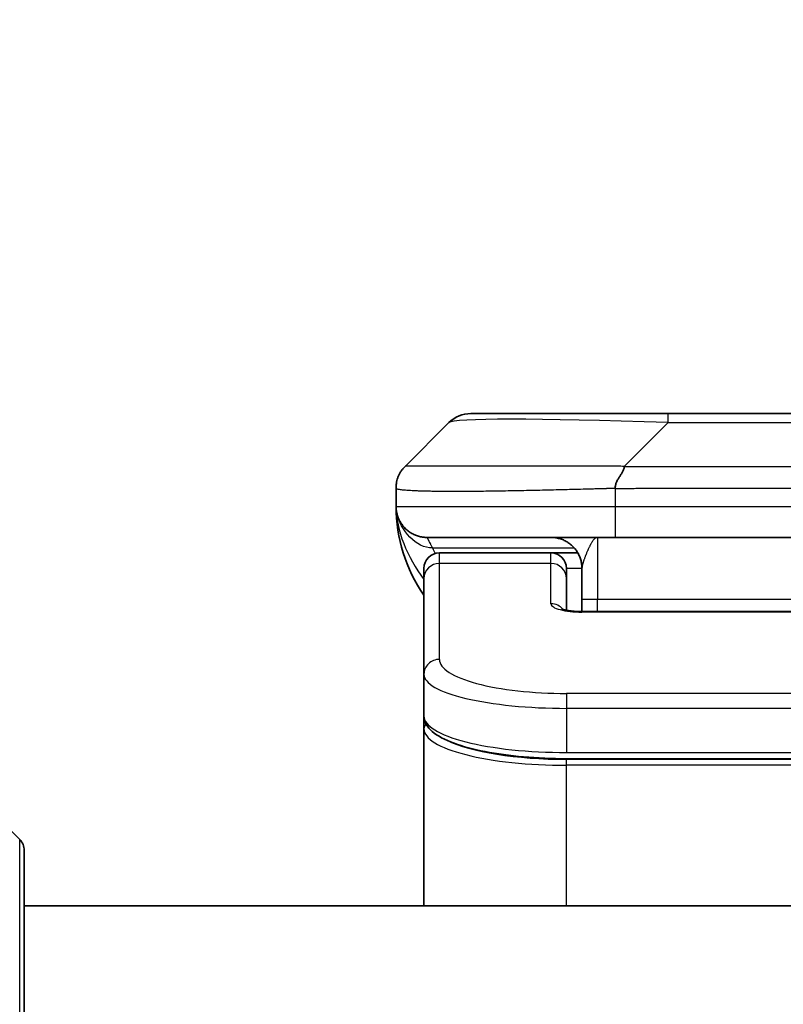
# Model space of a CAD drawing. Units: millimetres. Extents: x 0 to 8271, y 0 to 1405.
# Drawn here: x 3310 to 3335, y 796 to 828 of the extents above; entities that cross this region are included whole.
import ezdxf

# ---------------------------------------------------------------- set-up
doc = ezdxf.new("R2010")
doc.units = ezdxf.units.MM
for name, color, linetype, lineweight in [('Dimension (ISO)', 7, 'Continuous', 18), ('Dimension (ISO) @ 1', 7, 'Continuous', 18), ('Visible (ISO)', 7, 'Continuous', 35), ('Visible Narrow (ISO)', 7, 'Continuous', 25)]:
    doc.layers.add(name, color=color, linetype=linetype, lineweight=lineweight)
doc.styles.add('Note Text (TK)', font='MS PGothic.ttf')
doc.dimstyles.new('Default - Method 1b (TK)', dxfattribs={"dimscale": 4, "dimtxt": 2.5, "dimasz": 2.5, "dimexe": 1, "dimexo": 1.5, "dimgap": 1, "dimtad": 1, "dimtoh": 1, "dimrnd": 1e-08, "dimdsep": 46, "dimtxsty": 'Note Text (TK)', "dimblk": 'OPEN', "dimcen": 0.09, "dimdle": 5, "dimclrd": 100, "dimclre": 100, "dimclrt": 7, "dimadec": 1, "dimazin": 1, "dimtfac": 1, "dimtmove": 0, "dimatfit": 3, "dimldrblk": 'OPEN', "dimfxl": 1, "dimtolj": 1, "dimlwd": -1, "dimlwe": -1, "dimarcsym": 0})

# ---------------------------------------------------------------- blocks, each defined once
blk = doc.blocks.new('_Open')
at = {"color": 0, "linetype": 'ByBlock', "lineweight": -2}
for p, q in [((-1, 0.1667), (0, 0)), ((-1, -0.1667), (0, 0)), ((0, 0), (-1, 0))]:
    blk.add_line(p, q, dxfattribs=at)
blk = doc.blocks.new('*D50')
at = {"layer": 'Defpoints', "color": 0}
for p in [(3379.456, 878.906), (3291.456, 796.839), (3379.456, 796.839)]:
    blk.add_point(p, dxfattribs=at)
at = {"layer": 'Dimension (ISO)', "color": 100}
for p, q in [((3291.456, 804.339), (3291.456, 883.906)), ((3379.456, 804.339), (3379.456, 883.906)), ((3303.956, 878.906), (3366.956, 878.906))]:
    blk.add_line(p, q, dxfattribs=at)
at = {"layer": 'Dimension (ISO)', "color": 100, "xscale": 12.5, "yscale": 12.5, "zscale": 12.5, "rotation": 180}
blk.add_blockref('_Open', (3291.456, 878.906), dxfattribs=at)
at = {"layer": 'Dimension (ISO)', "color": 100, "xscale": 12.5, "yscale": 12.5, "zscale": 12.5}
blk.add_blockref('_Open', (3379.456, 878.906), dxfattribs=at)
at = {"layer": 'Dimension (ISO)', "color": 7, "insert": (3335.456, 902.141), "char_height": 12.5, "attachment_point": 5, "style": 'Note Text (TK)'}
blk.add_mtext('\\A1;\\fMS PGothic|b0|i0;{\\H12.4500;88±0.3 \\P}\\fMS PGothic|b0|i0;{\\H12.4500;(ケース外形 / External)}', dxfattribs=at)

msp = doc.modelspace()

# ---------------------------------------------------------------- linework, layer by layer
at = {"layer": 'Visible (ISO)'}
for p, q in [((3324.8705, 815.3795), (3331.2344, 815.3795)), ((3331.2344, 815.3795), (3339.6781, 815.3795)), ((3322.7491, 813.6724), (3324.1634, 815.0867)), ((3322.4562, 812.9631), (3322.4562, 812.9654)), ((3322.4562, 812.9631), (3322.4562, 812.3795)), ((3329.5274, 811.3795), (3323.4562, 811.3795)), ((3329.5274, 811.3795), (3335.4562, 811.3795)), ((3327.4562, 810.8795), (3323.8562, 810.8795)), ((3328.3223, 810.8795), (3327.4562, 810.8795)), ((3323.3562, 810.0558), (3323.3562, 810.3795)), ((3327.9562, 810.0558), (3327.9562, 810.3795)), ((3328.4562, 810.3795), (3328.4562, 809.3795)), ((3323.3562, 806.959), (3323.3562, 810.0558)), ((3327.9562, 809.0298), (3327.9562, 810.0558)), ((3328.4562, 808.9863), (3328.4562, 809.3795)), ((3328.4562, 808.9863), (3342.4563, 808.9863)), ((3323.3562, 806.959), (3323.3562, 805.6131)), ((3323.3562, 805.6131), (3323.3562, 805.199)), ((3323.3562, 799.4795), (3323.3562, 805.199)), ((3342.9562, 804.2341), (3327.9562, 804.2341)), ((3308.6027, 803.3331), (3310.3098, 801.626)), ((3310.4562, 801.2724), (3310.4562, 779.4795)), ((3360.4562, 799.4795), (3310.4562, 799.4795))]:
    msp.add_line(p, q, dxfattribs=at)
for centre, radius, start, end in [((3324.8705, 814.3795), 1, 90, 135), ((3327.4562, 812.3795), 5, 180, 214.91521), ((3323.8562, 810.3795), 0.5, 90, 180), ((3327.4562, 810.3795), 0.5, 0, 90), ((3309.9562, 801.2724), 0.5, 0, 45)]:
    msp.add_arc(centre, radius, start, end, dxfattribs=at)
for points, knots in [([(3322.4562, 812.9631), (3322.4562, 812.9806), (3322.4565, 812.9983), (3322.4578, 813.0331), (3322.4588, 813.0502), (3322.4614, 813.084), (3322.463, 813.1008), (3322.4671, 813.1338), (3322.4695, 813.1501), (3322.4778, 813.1983), (3322.4848, 813.2297), (3322.5023, 813.291), (3322.5126, 813.3209), (3322.5367, 813.3793), (3322.5504, 813.4078), (3322.5812, 813.4635), (3322.5984, 813.4908), (3322.6265, 813.5308), (3322.6363, 813.544), (3322.6567, 813.5703), (3322.6673, 813.5833), (3322.6894, 813.609), (3322.7008, 813.6218), (3322.7245, 813.6473), (3322.7368, 813.6601), (3322.7491, 813.6724)], [0, 0, 0, 0, 0.0638986, 0.0638986, 0.1272191, 0.1272191, 0.1900582, 0.1900582, 0.2525056, 0.2525056, 0.3765059, 0.3765059, 0.4999109, 0.4999109, 0.6233265, 0.6233265, 0.7473585, 0.7473585, 0.8098304, 0.8098304, 0.8727, 0.8727, 0.9360574, 0.9360574, 1, 1, 1, 1]), ([(3329.8202, 813.6724), (3329.8202, 813.6601), (3329.8191, 813.6473), (3329.817, 813.6345), (3329.8149, 813.6218), (3329.8118, 813.609), (3329.8078, 813.5961), (3329.8038, 813.5833), (3329.799, 813.5702), (3329.7934, 813.5571), (3329.7879, 813.544), (3329.7816, 813.5308), (3329.7747, 813.5174), (3329.7611, 813.4908), (3329.745, 813.4635), (3329.7278, 813.4356), (3329.7106, 813.4078), (3329.6922, 813.3793), (3329.6738, 813.3501), (3329.6553, 813.3209), (3329.6369, 813.291), (3329.6197, 813.2604), (3329.6025, 813.2297), (3329.5864, 813.1983), (3329.5728, 813.1662), (3329.5659, 813.1501), (3329.5596, 813.1338), (3329.5541, 813.1173), (3329.5485, 813.1008), (3329.5437, 813.084), (3329.5397, 813.0672), (3329.5358, 813.0502), (3329.5327, 813.0331), (3329.5306, 813.0158), (3329.5284, 812.9983), (3329.5273, 812.9806), (3329.5273, 812.9631)], [0, 0, 0, 0, 0.0639341, 0.0639341, 0.0639341, 0.1272797, 0.1272797, 0.1272797, 0.1901351, 0.1901351, 0.1901351, 0.2525914, 0.2525914, 0.2525914, 0.3765924, 0.3765924, 0.3765924, 0.4999823, 0.4999823, 0.4999823, 0.6233743, 0.6233743, 0.6233743, 0.7473816, 0.7473816, 0.7473816, 0.8098428, 0.8098428, 0.8098428, 0.8727042, 0.8727042, 0.8727042, 0.9360571, 0.9360571, 0.9360571, 1, 1, 1, 1]), ([(3322.6034, 811.857), (3322.6034, 811.857), (3322.6034, 811.857), (3322.6031, 811.8576), (3322.6017, 811.8598), (3322.5966, 811.8683), (3322.5934, 811.8738), (3322.5848, 811.8888), (3322.5812, 811.895), (3322.5726, 811.9112), (3322.5709, 811.9143), (3322.5678, 811.9203), (3322.5665, 811.9229), (3322.563, 811.9298), (3322.5607, 811.9344), (3322.5562, 811.9436), (3322.5539, 811.9483), (3322.5492, 811.9581), (3322.5468, 811.9633), (3322.5408, 811.9766), (3322.5374, 811.9845), (3322.5277, 812.0075), (3322.522, 812.0221), (3322.5019, 812.077), (3322.4901, 812.1166), (3322.4731, 812.1926), (3322.4672, 812.226), (3322.4618, 812.2726), (3322.4608, 812.2828), (3322.4596, 812.2971), (3322.4592, 812.3014), (3322.4586, 812.3092), (3322.4584, 812.3129), (3322.458, 812.3193), (3322.4578, 812.3222), (3322.4575, 812.329), (3322.4573, 812.3325), (3322.4571, 812.3379), (3322.457, 812.34), (3322.4568, 812.3442), (3322.4568, 812.346), (3322.4566, 812.3515), (3322.4566, 812.354), (3322.4564, 812.3608), (3322.4563, 812.3645), (3322.4563, 812.3725), (3322.4563, 812.3737), (3322.4563, 812.3759), (3322.4562, 812.377), (3322.4562, 812.3786), (3322.4562, 812.3788), (3322.4562, 812.3792), (3322.4562, 812.3793), (3322.4562, 812.3795)], [0.15752129, 0.15752129, 0.15752129, 0.15752129, 0.16067596, 0.16067596, 0.17970659, 0.17970659, 0.19399831, 0.19399831, 0.20178186, 0.20178186, 0.20338889, 0.20338889, 0.204444, 0.204444, 0.20599882, 0.20599882, 0.20754547, 0.20754547, 0.20930452, 0.20930452, 0.2121843, 0.2121843, 0.21786659, 0.21786659, 0.23360055, 0.23360055, 0.24517701, 0.24517701, 0.24819788, 0.24819788, 0.24949763, 0.24949763, 0.25064719, 0.25064719, 0.25165705, 0.25165705, 0.25323524, 0.25323524, 0.25477568, 0.25477568, 0.25708422, 0.25708422, 0.26287011, 0.26287011, 0.27154355, 0.27154355, 0.27281751, 0.27281751, 0.27377365, 0.27377365, 0.27394263, 0.27394263, 0.27403823, 0.27403823, 0.27403823, 0.27403823]), ([(3327.798, 809.0751), (3327.798, 809.0751), (3327.7993, 809.0744), (3327.8073, 809.0708), (3327.8179, 809.0664), (3327.8504, 809.0554), (3327.8744, 809.0484), (3327.9373, 809.0331), (3327.9789, 809.0248), (3328.0781, 809.0091), (3328.1384, 809.0018), (3328.2707, 808.9908), (3328.3447, 808.9873), (3328.4311, 808.9863), (3328.4437, 808.9863), (3328.4562, 808.9863)], [0.061217638, 0.061217638, 0.061217638, 0.061217638, 0.066962713, 0.066962713, 0.078554826, 0.078554826, 0.092590333, 0.092590333, 0.109788724, 0.109788724, 0.129993645, 0.129993645, 0.15216185, 0.15216185, 0.15593327, 0.15593327, 0.15593327, 0.15593327]), ([(3327.9562, 804.2341), (3327.4874, 804.2341), (3327.0127, 804.2545), (3326.1284, 804.3322), (3325.7076, 804.3899), (3324.9505, 804.5371), (3324.6081, 804.6289), (3324.0295, 804.8424), (3323.7929, 804.9662), (3323.465, 805.2485), (3323.3562, 805.4239), (3323.3562, 805.6131)], [0, 0, 0, 0, 0.14065302, 0.14065302, 0.27976636, 0.27976636, 0.42267081, 0.42267081, 0.5732653, 0.5732653, 0.71585161, 0.71585161, 0.71585161, 0.71585161])]:
    msp.add_open_spline(points, degree=3, knots=knots, dxfattribs=at)
for points, weights in [([(3323.4562, 811.3795), (3322.8705, 811.3795), (3322.4562, 811.7938), (3322.4562, 812.3795)], [1, 0.804737851912, 0.804737851912, 1]), ([(3328.4562, 810.3795), (3328.4562, 810.9653), (3328.042, 811.3795), (3327.4562, 811.3795)], [1, 0.804737851845, 0.804737851845, 1])]:
    msp.add_rational_spline(points, weights, degree=3, dxfattribs=at)
at = {"layer": 'Visible Narrow (ISO)'}
for p, q in [((3331.2344, 815.0867), (3331.2344, 815.3795)), ((3329.8202, 813.6724), (3331.2344, 815.0867)), ((3331.2344, 815.0867), (3339.6781, 815.0867)), ((3329.8202, 813.6724), (3335.4562, 813.6724)), ((3329.5273, 812.9631), (3329.5273, 812.3795)), ((3322.4562, 812.3795), (3329.5273, 812.3795)), ((3329.5273, 812.3795), (3335.4562, 812.3795)), ((3328.9562, 811.3795), (3328.9562, 809.3795)), ((3323.6274, 811.0388), (3328.2082, 811.0388)), ((3323.8562, 810.5388), (3323.8562, 810.8795)), ((3327.4562, 810.5388), (3327.4562, 810.8795)), ((3327.4562, 810.5388), (3323.8562, 810.5388)), ((3323.8562, 807.4419), (3323.8562, 810.5388)), ((3327.4562, 809.2372), (3327.4562, 810.5388)), ((3328.4562, 810.3795), (3327.9562, 810.3795)), ((3328.9562, 809.3795), (3328.4562, 809.3795)), ((3342.4562, 809.3795), (3328.9562, 809.3795)), ((3328.9562, 808.9863), (3328.9562, 809.3795)), ((3342.4563, 808.9692), (3328.4562, 808.9692)), ((3342.9562, 806.3433), (3327.9562, 806.3433)), ((3327.9562, 806.3433), (3327.9562, 805.8604)), ((3327.9562, 805.8604), (3327.9562, 804.4341)), ((3342.9562, 805.8604), (3327.9562, 805.8604)), ((3327.9562, 804.5079), (3327.9562, 804.5138)), ((3327.9562, 804.4341), (3342.9562, 804.4341)), ((3342.9562, 804.2132), (3327.9562, 804.2132)), ((3327.9562, 804.02), (3327.9562, 804.2132)), ((3342.9562, 804.02), (3327.9562, 804.02)), ((3327.9562, 799.4795), (3327.9562, 804.02)), ((3310.3098, 779.4795), (3310.3098, 801.626))]:
    msp.add_line(p, q, dxfattribs=at)
for centre, major_axis, ratio, start_param, end_param in [((3337.5987, 814.3795), (-13.4415, 0.6951), 0.0318713, 5.2072713, 6.2544553), ((3329.5274, 812.3795), (0.0001, -1), 0.0000501, 4.7123889, 6.2831852), ((3323.8562, 810.0558), (-0.5, 0), 0.9659258, 4.712389, 6.2831853), ((3327.4562, 810.0558), (0.5, 0), 0.9659258, 0.0000002, 1.5707963), ((3328.4561, 809.2371), (0.9999, 0), 0.2679501, 3.1415925, 4.7124895), ((3327.4562, 808.7542), (0.5, 0), 0.9659262, 0.6782699, 1.5708016), ((3328.4562, 808.4863), (0, 0.5), 0.0000268, 6.283185, 6.5449842), ((3323.8562, 806.959), (-0.5, 0), 0.9659255, 4.7123937, 6.2831901), ((3327.9558, 807.4418), (4.0996, -0.0001), 0.2679484, 3.1415798, 4.7124988), ((3327.9562, 806.9589), (4.6, 0), 0.2388231, 3.1415925, 4.7123916), ((3327.9562, 805.6131), (-4.6, 0), 0.2563002, 6.2831846, 7.853981), ((3323.5562, 805.199), (-0.2, 0), 0.9659259, 5.4082219, 6.2831849), ((3327.9562, 805.199), (4.6, 0), 0.256298, 3.1415926, 4.7123921), ((3327.9558, 805.3921), (4.3995, -0.0001), 0.2679509, 3.6412938, 4.712501)]:
    msp.add_ellipse(centre, major_axis=major_axis, ratio=ratio, start_param=start_param, end_param=end_param, dxfattribs=at)
for points, knots in [([(3329.8202, 813.6724), (3329.7844, 813.6737), (3329.7486, 813.6747), (3329.6761, 813.6766), (3329.6394, 813.6774), (3329.5285, 813.6794), (3329.4544, 813.6802), (3329.3692, 813.6807), (3329.3581, 813.6808), (3329.2858, 813.6811), (3329.2246, 813.6811), (3329.1487, 813.681), (3329.1341, 813.681), (3329.0998, 813.681), (3329.0803, 813.6809), (3329.0285, 813.6808), (3328.9963, 813.6807), (3328.9506, 813.6807), (3328.9371, 813.6807), (3328.9075, 813.6807), (3328.8914, 813.6808), (3328.8633, 813.6809), (3328.8512, 813.6809), (3328.8223, 813.681), (3328.8054, 813.681), (3328.7774, 813.6811), (3328.7662, 813.6811), (3328.7085, 813.6813), (3328.662, 813.6814), (3328.6061, 813.6815), (3328.5966, 813.6815), (3328.4817, 813.6818), (3328.3764, 813.6819), (3328.2654, 813.6821), (3328.2594, 813.6821), (3328.1454, 813.6822), (3328.0377, 813.6823), (3327.8177, 813.6825), (3327.7055, 813.6825), (3327.4825, 813.6824), (3327.3719, 813.6824), (3327.1586, 813.6822), (3327.0559, 813.6821), (3326.948, 813.682), (3326.9419, 813.682), (3326.8284, 813.6818), (3326.7219, 813.6817), (3326.5224, 813.6813), (3326.4292, 813.6811), (3326.3262, 813.6809), (3326.3154, 813.6809), (3326.2023, 813.6807), (3326.1012, 813.6805), (3325.9172, 813.6801), (3325.8338, 813.6799), (3325.7371, 813.6798), (3325.7226, 813.6797), (3325.6122, 813.6795), (3325.5179, 813.6793), (3325.351, 813.679), (3325.2778, 813.6789), (3325.1886, 813.6788), (3325.1714, 813.6788), (3325.0661, 813.6786), (3324.9799, 813.6786), (3324.8539, 813.6785), (3324.8124, 813.6784), (3324.7613, 813.6784), (3324.7511, 813.6784), (3324.7296, 813.6784), (3324.7183, 813.6784), (3324.7032, 813.6784), (3324.6943, 813.6784), (3324.6805, 813.6784), (3324.6655, 813.6784), (3324.6456, 813.6784), (3324.6209, 813.6784), (3324.6013, 813.6784), (3324.572, 813.6784), (3324.5526, 813.6784), (3324.4948, 813.6784), (3324.4569, 813.6785), (3324.3612, 813.6785), (3324.3043, 813.6786), (3324.2336, 813.6787), (3324.2183, 813.6787), (3324.1334, 813.6789), (3324.0663, 813.679), (3323.95, 813.6793), (3323.8999, 813.6794), (3323.8395, 813.6796), (3323.8276, 813.6797), (3323.7564, 813.6799), (3323.6996, 813.6801), (3323.6012, 813.6804), (3323.5587, 813.6806), (3323.5089, 813.6808), (3323.4999, 813.6809), (3323.4419, 813.6811), (3323.3956, 813.6813), (3323.3156, 813.6816), (3323.2811, 813.6818), (3323.2417, 813.6819), (3323.2351, 813.6819), (3323.1573, 813.6822), (3323.095, 813.6824), (3323.0363, 813.6825), (3323.0316, 813.6825), (3322.9983, 813.6825), (3322.972, 813.6825), (3322.928, 813.6824), (3322.9095, 813.6823), (3322.8895, 813.6821), (3322.8865, 813.6821), (3322.8671, 813.682), (3322.8525, 813.6818), (3322.837, 813.6816), (3322.8346, 813.6815), (3322.8286, 813.6814), (3322.8251, 813.6814), (3322.8203, 813.6813), (3322.819, 813.6812), (3322.8157, 813.6812), (3322.8137, 813.6811), (3322.8102, 813.681), (3322.8086, 813.681), (3322.8056, 813.6809), (3322.8041, 813.6809), (3322.8015, 813.6809), (3322.8004, 813.6809), (3322.7989, 813.6809), (3322.7986, 813.6809), (3322.7968, 813.6809), (3322.7955, 813.6809), (3322.7913, 813.681), (3322.7887, 813.6812), (3322.7851, 813.6813), (3322.784, 813.6813), (3322.7816, 813.6814), (3322.7804, 813.6814), (3322.7755, 813.6815), (3322.772, 813.6814), (3322.7683, 813.681), (3322.7676, 813.6809), (3322.7633, 813.6803), (3322.76, 813.6794), (3322.7556, 813.6774), (3322.7543, 813.6766), (3322.7516, 813.6747), (3322.7504, 813.6737), (3322.7491, 813.6724)], [0, 0, 0, 0, 0.0095184, 0.0095184, 0.0192702, 0.0192702, 0.0389776, 0.0389776, 0.0419212, 0.0419212, 0.0581996, 0.0581996, 0.0621072, 0.0621072, 0.0673145, 0.0673145, 0.0758905, 0.0758905, 0.0794947, 0.0794947, 0.083783, 0.083783, 0.0870051, 0.0870051, 0.0915036, 0.0915036, 0.0944913, 0.0944913, 0.1069292, 0.1069292, 0.1094537, 0.1094537, 0.1377166, 0.1377166, 0.1393366, 0.1393366, 0.168411, 0.168411, 0.1989632, 0.1989632, 0.2294313, 0.2294313, 0.2581017, 0.2581017, 0.2598073, 0.2598073, 0.2901016, 0.2901016, 0.3171407, 0.3171407, 0.3203027, 0.3203027, 0.3504052, 0.3504052, 0.375904, 0.375904, 0.3804149, 0.3804149, 0.4103459, 0.4103459, 0.4344429, 0.4344429, 0.4402132, 0.4402132, 0.4700343, 0.4700343, 0.4849437, 0.4849437, 0.4886699, 0.4886699, 0.4928467, 0.4928467, 0.4942589, 0.4961219, 0.497985, 0.4998481, 0.5035714, 0.5072944, 0.5072944, 0.5147411, 0.5147411, 0.5296378, 0.5296378, 0.55297, 0.55297, 0.5594638, 0.5594638, 0.5893357, 0.5893357, 0.6133152, 0.6133152, 0.6192715, 0.6192715, 0.6492867, 0.6492867, 0.6738839, 0.6738839, 0.6793932, 0.6793932, 0.7095977, 0.7095977, 0.7347357, 0.7347357, 0.7399033, 0.7399033, 0.7958822, 0.7958822, 0.8008112, 0.8008112, 0.8314142, 0.8314142, 0.8573104, 0.8573104, 0.862117, 0.862117, 0.8881264, 0.8881264, 0.89291, 0.89291, 0.9006218, 0.9006218, 0.9035569, 0.9035569, 0.9083392, 0.9083392, 0.9122001, 0.9122001, 0.9161097, 0.9161097, 0.9192643, 0.9192643, 0.9202582, 0.9202582, 0.9244067, 0.9244067, 0.9334204, 0.9334204, 0.9376307, 0.9376307, 0.9424341, 0.9424341, 0.9581298, 0.9581298, 0.9615629, 0.9615629, 0.9810021, 0.9810021, 0.9905009, 0.9905009, 1, 1, 1, 1]), ([(3329.5273, 812.9631), (3329.5046, 812.9625), (3329.4807, 812.9618), (3329.4345, 812.9604), (3329.4122, 812.9597), (3329.3459, 812.9576), (3329.3019, 812.9562), (3329.2507, 812.9546), (3329.244, 812.9543), (3329.1977, 812.9529), (3329.1586, 812.9516), (3329.0945, 812.9497), (3329.0697, 812.9489), (3329.018, 812.9474), (3328.9911, 812.9466), (3328.9513, 812.9455), (3328.9384, 812.9451), (3328.9094, 812.9443), (3328.8925, 812.9439), (3328.8453, 812.9426), (3328.8158, 812.9419), (3328.7744, 812.9408), (3328.7628, 812.9405), (3328.7027, 812.9389), (3328.6544, 812.9376), (3328.5962, 812.9361), (3328.5864, 812.9359), (3328.4665, 812.9328), (3328.3566, 812.93), (3328.2406, 812.927), (3328.2343, 812.9269), (3328.1148, 812.9238), (3328.0018, 812.921), (3327.7703, 812.9154), (3327.652, 812.9125), (3327.4161, 812.907), (3327.2985, 812.9042), (3327.0715, 812.8991), (3326.962, 812.8967), (3326.8468, 812.8943), (3326.8403, 812.8942), (3326.7186, 812.8916), (3326.6044, 812.8893), (3326.3898, 812.8851), (3326.2892, 812.8832), (3326.1781, 812.8812), (3326.1665, 812.8809), (3326.0439, 812.8788), (3325.9342, 812.8769), (3325.7344, 812.8738), (3325.6436, 812.8724), (3325.5384, 812.871), (3325.5226, 812.8708), (3325.402, 812.8691), (3325.2991, 812.8679), (3325.1168, 812.866), (3325.0367, 812.8652), (3324.9393, 812.8644), (3324.9205, 812.8643), (3324.8053, 812.8634), (3324.711, 812.8628), (3324.5734, 812.8623), (3324.5282, 812.8621), (3324.4724, 812.862), (3324.4613, 812.862), (3324.4378, 812.862), (3324.4255, 812.862), (3324.409, 812.8619), (3324.3994, 812.8619), (3324.3844, 812.8619), (3324.3681, 812.8619), (3324.3572, 812.8619), (3324.341, 812.8619), (3324.3195, 812.8619), (3324.2982, 812.8619), (3324.2663, 812.862), (3324.2452, 812.862), (3324.1825, 812.8621), (3324.1414, 812.8623), (3324.0378, 812.8627), (3323.9764, 812.8631), (3323.9002, 812.8638), (3323.8838, 812.8639), (3323.7927, 812.8648), (3323.7209, 812.8657), (3323.5973, 812.8677), (3323.5442, 812.8686), (3323.4806, 812.87), (3323.4681, 812.8702), (3323.3934, 812.8719), (3323.3341, 812.8735), (3323.2323, 812.8766), (3323.1886, 812.8781), (3323.1376, 812.88), (3323.1284, 812.8803), (3323.0695, 812.8827), (3323.0229, 812.8848), (3322.943, 812.8888), (3322.9089, 812.8908), (3322.8702, 812.8932), (3322.8637, 812.8936), (3322.7881, 812.8985), (3322.7288, 812.9033), (3322.6743, 812.9088), (3322.6699, 812.9092), (3322.6393, 812.9125), (3322.6157, 812.9153), (3322.5769, 812.9207), (3322.5609, 812.9232), (3322.5442, 812.9262), (3322.5416, 812.9267), (3322.5256, 812.9297), (3322.5138, 812.9323), (3322.5019, 812.9354), (3322.5001, 812.9359), (3322.4955, 812.9371), (3322.4929, 812.9379), (3322.4894, 812.939), (3322.4885, 812.9393), (3322.4861, 812.9401), (3322.4846, 812.9405), (3322.4822, 812.9414), (3322.4811, 812.9418), (3322.479, 812.9426), (3322.478, 812.943), (3322.4763, 812.9437), (3322.4756, 812.944), (3322.4747, 812.9444), (3322.4745, 812.9445), (3322.4735, 812.945), (3322.4727, 812.9453), (3322.4705, 812.9465), (3322.4691, 812.9473), (3322.4667, 812.9488), (3322.4656, 812.9495), (3322.4631, 812.9514), (3322.4617, 812.9527), (3322.4604, 812.9541), (3322.4602, 812.9544), (3322.4587, 812.9561), (3322.4578, 812.9575), (3322.4569, 812.9596), (3322.4567, 812.9603), (3322.4563, 812.9617), (3322.4562, 812.9624), (3322.4562, 812.9631)], [0, 0, 0, 0, 0.0060309, 0.0060309, 0.0120008, 0.0120008, 0.0238645, 0.0238645, 0.0256517, 0.0256517, 0.0361314, 0.0361314, 0.0427402, 0.0427402, 0.0498324, 0.0498324, 0.053223, 0.053223, 0.0575464, 0.0575464, 0.0655788, 0.0655788, 0.0686905, 0.0686905, 0.0815644, 0.0815644, 0.0841798, 0.0841798, 0.1135151, 0.1135151, 0.1151996, 0.1151996, 0.1454965, 0.1454965, 0.177471, 0.177471, 0.2094958, 0.2094958, 0.2397564, 0.2397564, 0.24156, 0.24156, 0.2736902, 0.2736902, 0.3025081, 0.3025081, 0.3058861, 0.3058861, 0.3381271, 0.3381271, 0.3655453, 0.3655453, 0.3704056, 0.3704056, 0.402723, 0.402723, 0.4288146, 0.4288146, 0.4350703, 0.4350703, 0.4674378, 0.4674378, 0.4836361, 0.4836361, 0.4876853, 0.4876853, 0.4922244, 0.4922244, 0.4937592, 0.4957839, 0.4978088, 0.4998336, 0.4998336, 0.50388, 0.507926, 0.507926, 0.5160184, 0.5160184, 0.5322027, 0.5322027, 0.5575322, 0.5575322, 0.5645751, 0.5645751, 0.5969278, 0.5969278, 0.622829, 0.622829, 0.6292513, 0.6292513, 0.6615372, 0.6615372, 0.6878929, 0.6878929, 0.6937826, 0.6937826, 0.7259826, 0.7259826, 0.7526652, 0.7526652, 0.7581356, 0.7581356, 0.8171307, 0.8171307, 0.8223012, 0.8223012, 0.8543215, 0.8543215, 0.8813113, 0.8813113, 0.8863106, 0.8863106, 0.9133113, 0.9133113, 0.9182675, 0.9182675, 0.9262517, 0.9262517, 0.9292892, 0.9292892, 0.9342914, 0.9342914, 0.9382967, 0.9382967, 0.942181, 0.942181, 0.9451294, 0.9451294, 0.9460235, 0.9460235, 0.9495786, 0.9495786, 0.9566104, 0.9566104, 0.9630132, 0.9630132, 0.9732741, 0.9732741, 0.9754302, 0.9754302, 0.987634, 0.987634, 0.9937199, 0.9937199, 1, 1, 1, 1]), ([(3329.5273, 812.9631), (3329.5449, 812.9631), (3329.5626, 812.9631), (3329.5806, 812.9631), (3329.5982, 812.9632), (3329.616, 812.9632), (3329.6339, 812.9632), (3329.671, 812.9633), (3329.7088, 812.9634), (3329.7469, 812.9635), (3329.8225, 812.9637), (3329.8992, 812.9639), (3329.9742, 812.9642), (3330.051, 812.9645), (3330.126, 812.9648), (3330.1962, 812.965), (3330.2324, 812.9651), (3330.2673, 812.9652), (3330.3005, 812.9653), (3330.3347, 812.9653), (3330.3671, 812.9654), (3330.3972, 812.9654), (3330.4013, 812.9654), (3330.4053, 812.9654), (3330.4093, 812.9654), (3330.4355, 812.9654), (3330.4617, 812.9654), (3330.4879, 812.9654), (3330.5181, 812.9654), (3330.5483, 812.9654), (3330.5785, 812.9654), (3330.6388, 812.9654), (3330.6992, 812.9654), (3330.7596, 812.9654), (3330.8802, 812.9654), (3331.0008, 812.9654), (3331.1214, 812.9654), (3331.6032, 812.9654), (3332.085, 812.9653), (3332.5668, 812.9653), (3333.0485, 812.9653), (3333.5302, 812.9653), (3334.0119, 812.9653), (3334.4934, 812.9653), (3334.9748, 812.9653), (3335.4562, 812.9653)], [0, 0, 0, 0, 0.0070785, 0.0070785, 0.0070785, 0.0140046, 0.0140046, 0.0140046, 0.0283529, 0.0283529, 0.0283529, 0.0568624, 0.0568624, 0.0568624, 0.0860433, 0.0860433, 0.0860433, 0.101083, 0.101083, 0.101083, 0.1165632, 0.1165632, 0.1165632, 0.1186532, 0.1186532, 0.1186532, 0.1323804, 0.1323804, 0.1323804, 0.148198, 0.148198, 0.148198, 0.1798194, 0.1798194, 0.1798194, 0.2430144, 0.2430144, 0.2430144, 0.4954203, 0.4954203, 0.4954203, 0.7477818, 0.7477818, 0.7477818, 1, 1, 1, 1]), ([(3323.4562, 811.3795), (3323.4562, 811.3795), (3323.4565, 811.3791), (3323.4575, 811.3773), (3323.4582, 811.3759), (3323.4611, 811.3706), (3323.4639, 811.3652), (3323.4696, 811.3545), (3323.4717, 811.3505), (3323.4764, 811.3415), (3323.479, 811.3366), (3323.4846, 811.326), (3323.4876, 811.3202), (3323.4941, 811.3076), (3323.4976, 811.3009), (3323.5049, 811.2866), (3323.5087, 811.2792), (3323.5168, 811.2633), (3323.5211, 811.2549), (3323.5346, 811.2282), (3323.5444, 811.2087), (3323.5602, 811.1768), (3323.5657, 811.1658), (3323.5771, 811.1427), (3323.5829, 811.1308), (3323.595, 811.106), (3323.6012, 811.0932), (3323.614, 811.0666), (3323.6206, 811.0529), (3323.6274, 811.0388)], [0, 0, 0, 0, 0.0626039, 0.0626039, 0.1251107, 0.1251107, 0.2499017, 0.2499017, 0.3122263, 0.3122263, 0.374526, 0.374526, 0.4368184, 0.4368184, 0.4999384, 0.4999384, 0.5614738, 0.5614738, 0.6239035, 0.6239035, 0.7489857, 0.7489857, 0.8116368, 0.8116368, 0.8743576, 0.8743576, 0.9371461, 0.9371461, 1, 1, 1, 1]), ([(3328.9562, 811.3795), (3328.9501, 811.3795), (3328.9439, 811.379), (3328.9315, 811.3767), (3328.9253, 811.375), (3328.9129, 811.3704), (3328.9068, 811.3676), (3328.8937, 811.3604), (3328.8869, 811.3559), (3328.8745, 811.3467), (3328.869, 811.3422), (3328.8573, 811.3317), (3328.851, 811.3256), (3328.8387, 811.3124), (3328.8325, 811.3054), (3328.8201, 811.2903), (3328.8139, 811.2822), (3328.8063, 811.272), (3328.8051, 811.2702), (3328.7988, 811.2615), (3328.7939, 811.2543), (3328.7827, 811.2376), (3328.7766, 811.2279), (3328.7642, 811.2077), (3328.758, 811.1972), (3328.7456, 811.1755), (3328.7394, 811.1644), (3328.7315, 811.1495), (3328.7297, 811.1463), (3328.7266, 811.1404), (3328.7253, 811.1379), (3328.7209, 811.1294), (3328.7178, 811.1235), (3328.7086, 811.1054), (3328.7024, 811.0931), (3328.6902, 811.068), (3328.6841, 811.0553), (3328.6719, 811.0293), (3328.6658, 811.016), (3328.6576, 810.998), (3328.6556, 810.9936), (3328.6497, 810.9803), (3328.6457, 810.9713), (3328.6357, 810.9486), (3328.6297, 810.9347), (3328.6178, 810.9068), (3328.6118, 810.8928), (3328.6002, 810.8649), (3328.5945, 810.851), (3328.587, 810.8324), (3328.5851, 810.8277), (3328.5794, 810.8136), (3328.5756, 810.8041), (3328.5664, 810.7808), (3328.561, 810.767), (3328.5504, 810.7392), (3328.5451, 810.7252), (3328.5349, 810.6976), (3328.5299, 810.6841), (3328.5238, 810.6669), (3328.5225, 810.6631), (3328.5201, 810.6564), (3328.519, 810.6534), (3328.5157, 810.6437), (3328.5134, 810.637), (3328.5088, 810.6235), (3328.5066, 810.6168), (3328.5023, 810.6037), (3328.5002, 810.5972), (3328.4962, 810.5844), (3328.4942, 810.5781), (3328.4913, 810.5686), (3328.4904, 810.5654), (3328.4885, 810.5592), (3328.4876, 810.5561), (3328.4849, 810.5468), (3328.4832, 810.5406), (3328.4794, 810.5267), (3328.4774, 810.519), (3328.4744, 810.5071), (3328.4734, 810.5029), (3328.4711, 810.4928), (3328.4697, 810.4869), (3328.4672, 810.4752), (3328.4661, 810.4694), (3328.4639, 810.4578), (3328.4629, 810.452), (3328.4616, 810.4435), (3328.4611, 810.4407), (3328.4603, 810.435), (3328.46, 810.4322), (3328.4589, 810.4237), (3328.4583, 810.4181), (3328.4575, 810.4097), (3328.4573, 810.407), (3328.4569, 810.4014), (3328.4568, 810.3986), (3328.4565, 810.3931), (3328.4564, 810.3904), (3328.4563, 810.385), (3328.4562, 810.3823), (3328.4562, 810.3795)], [0, 0, 0, 0, 0.0357391, 0.0357391, 0.0714276, 0.0714276, 0.1069934, 0.1069934, 0.146374, 0.146374, 0.1778665, 0.1778665, 0.2131795, 0.2131795, 0.2481077, 0.2481077, 0.2830384, 0.2830384, 0.290158, 0.290158, 0.3177948, 0.3177948, 0.3518922, 0.3518922, 0.3858677, 0.3858677, 0.4195016, 0.4195016, 0.4289742, 0.4289742, 0.4361937, 0.4361937, 0.4527857, 0.4527857, 0.4856985, 0.4856985, 0.5180049, 0.5180049, 0.5503132, 0.5503132, 0.560819, 0.560819, 0.5817648, 0.5817648, 0.613219, 0.613219, 0.6443164, 0.6443164, 0.6742763, 0.6742763, 0.6842367, 0.6842367, 0.7044353, 0.7044353, 0.7334076, 0.7334076, 0.7626004, 0.7626004, 0.7905673, 0.7905673, 0.7983646, 0.7983646, 0.8045547, 0.8045547, 0.8184536, 0.8184536, 0.8323977, 0.8323977, 0.8458165, 0.8458165, 0.8591361, 0.8591361, 0.865713, 0.865713, 0.872276, 0.872276, 0.8852744, 0.8852744, 0.9017165, 0.9017165, 0.9107488, 0.9107488, 0.9234818, 0.9234818, 0.9361949, 0.9361949, 0.9488971, 0.9488971, 0.9552087, 0.9552087, 0.9615717, 0.9615717, 0.9743525, 0.9743525, 0.9807142, 0.9807142, 0.9871628, 0.9871628, 0.9935495, 0.9935495, 1, 1, 1, 1])]:
    msp.add_open_spline(points, degree=3, knots=knots, dxfattribs=at)
for points in [[(3322.4562, 812.3795), (3322.4562, 811.6063), (3322.8123, 810.7447), (3323.3562, 810.0213)], [(3323.6274, 811.0388), (3323.1099, 811.0223), (3322.5977, 811.6117), (3322.4809, 812.1576)], [(3323.6274, 811.0388), (3323.6557, 810.9794), (3323.6872, 810.9202), (3323.7216, 810.8611)]]:
    msp.add_open_spline(points, degree=3, dxfattribs=at)

# ---------------------------------------------------------------- dimensions: what is measured, and where the dimension line sits
at = {"layer": 'Dimension (ISO) @ 1', "color": 100}
dim = msp.add_linear_dim(base=(3379.4562, 878.9058), p1=(3291.4562, 796.839), p2=(3379.4562, 796.839), angle=180, text='\\fMS PGothic|b0|i0;{\\H12.4500;<> \\P}\\fMS PGothic|b0|i0;{\\H12.4500;(ケース外形 / External)}', dimstyle='Default - Method 1b (TK)', override={"dimscale": 1, "dimtxt": 12.5, "dimasz": 12.5, "dimexe": 5, "dimexo": 7.5, "dimgap": 5, "dimdec": 2, "dimcen": 0.45, "dimtol": 1, "dimlim": 0, "dimtp": 0.3, "dimtm": 0.3, "dimtdec": 2, "dimtix": 0, "dimtofl": 0, "dimtmove": 0, "dimatfit": 1}, dxfattribs=at)
dim.commit()
dim.dimension.update_dxf_attribs({"geometry": '*D50', "text_midpoint": (3335.4562, 878.9058), "dimtype": 128})

doc.saveas('drawing.dxf')
